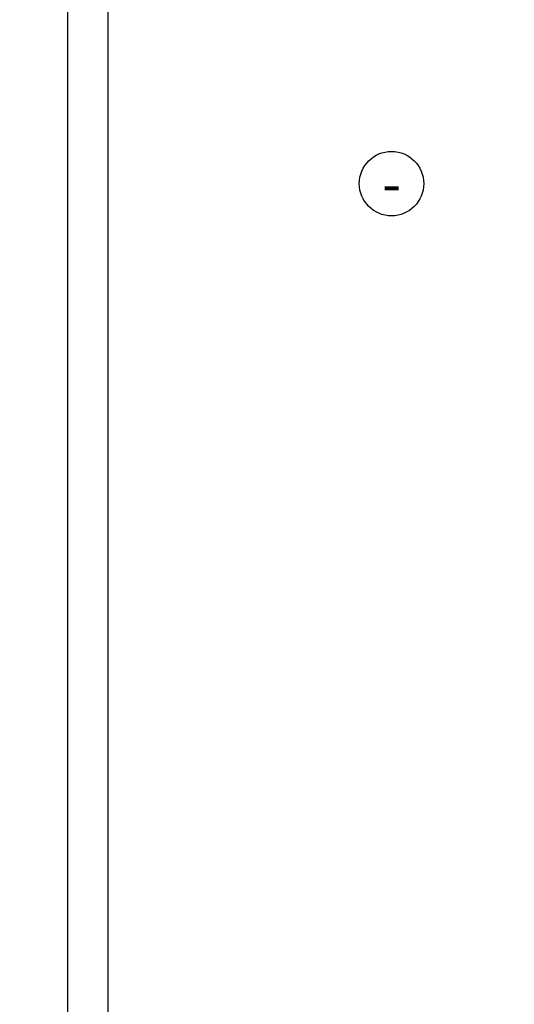
# Model space of a CAD drawing. Units: millimetres. Extents: x -185 to 14402, y -7911 to 6.
# Drawn here: x 1044 to 1351, y -2850 to -2238 of the extents above; entities that cross this region are included whole.
import ezdxf
from ezdxf import colors
from ezdxf.entities.mleader import LeaderData, LeaderLine
from ezdxf.enums import TextEntityAlignment as Align
from ezdxf.math import Vec2, Vec3

# ---------------------------------------------------------------- set-up
doc = ezdxf.new("R2010")
doc.units = ezdxf.units.MM
doc.layers.get('0').update_dxf_attribs({"color": 1})
for name, color, linetype in [('S-2_EN', 7, 'Continuous'), ('S-ANNOTATION', 7, 'Continuous'), ('S-TEXT', 4, 'Continuous')]:
    doc.layers.add(name, color=color, linetype=linetype)
doc.styles.get("Standard").update_dxf_attribs({"font": 'arial.ttf'})

# ---------------------------------------------------------------- blocks, each defined once
blk = doc.blocks.new('title_block_en')
at = {"linetype": 'Continuous'}
for points in [[(0, 285), (198, 285), (198, 0), (0, 0)], [(5, 280), (193, 280), (193, 5), (5, 5)]]:
    blk.add_lwpolyline(points, close=True, dxfattribs=at)
for tag, p, height in [('DRAWING_CONTENT_1', (100.8, 268.82), 3), ('DRAWING_CONTENT_2', (100.8, 263.2), 3), ('DRAWING_CONTENT_3', (100.8, 257.58), 3), ('DATE', (18.02, 248.93), 2.5), ('REV_DATE', (65.02, 248.93), 2.5), ('WORK_NR', (101.07, 246.65), 2.5), ('DRAWING_NR', (147, 246.65), 2.5), ('REV', (65.02, 241.93), 2.5), ('SCALE', (18.02, 234.93), 2.5), ('BUILDING', (65.02, 234.93), 2.5), ('FILE_NR', (147.4, 234.92), 2.5)]:
    blk.add_attdef(tag, p, '', height=height)
blk = doc.blocks.new('_DotSmall')
at = {"color": 0, "linetype": 'ByBlock', "const_width": 0.5}
blk.add_lwpolyline([(-0.0625, 0, 1), (0.0625, 0, 1)], format="xyb", close=True, dxfattribs=at)

msp = doc.modelspace()

# ---------------------------------------------------------------- linework, layer by layer
at = {"layer": 'S-ANNOTATION', "ltscale": 5}
msp.add_circle((1275.01, -2340.01), 20, dxfattribs=at)

# ---------------------------------------------------------------- block references
at = {"layer": 'S-2_EN', "xscale": 5, "yscale": 5, "zscale": 5}
msp.add_blockref('title_block_en', (1074, -3180), dxfattribs=at)

# ---------------------------------------------------------------- texts
at = {"layer": 'S-ANNOTATION', "ltscale": 5}
msp.add_text('-', height=25, dxfattribs=at).set_placement((1275.01, -2340.01), align=Align.MIDDLE_CENTER)

# ---------------------------------------------------------------- leaders
at = {"layer": 'S-TEXT'}
ml = msp.add_multileader_mtext('Standard', dxfattribs=at)
ml.set_content('Window according to Architect', color=256)
ml.set_leader_properties(color=256, linetype='ByLayer', lineweight=-1)
ml.set_arrow_properties(name='DOTSMALL')
ml.build(insert=Vec2(0, 0))
ml.multileader.update_dxf_attribs({"text_left_attachment_type": 5, "text_right_attachment_type": 5, "dogleg_length": 1, "arrow_head_size": 12.5, "scale": 5})
ctx = ml.context
ctx.base_point, ctx.scale, ctx.char_height, ctx.arrow_head_size, ctx.landing_gap_size, ctx.plane_origin = Vec3(674.21, -2602.42), 5, 12.5, 12.5, 10, Vec3(596.23, -2510.59)
ctx.left_attachment, ctx.right_attachment = 5, 5
notes = []
notes.append((ctx, [(0, (1, 1, 0), (669.21, -2602.42), (1, 0), 5, [(0, [(623.33, -2536.66)], 0, [])])]))
ctx.mtext.insert, ctx.mtext.width, ctx.mtext.flow_direction = Vec3(684.21, -2566.59), 146.1331, 5
for ctx, leaders in notes:
    for number, flags, end, landing, length, lines in leaders:
        leader = LeaderData()
        leader.index, (leader.has_last_leader_line, leader.has_dogleg_vector, leader.attachment_direction) = number, flags
        leader.last_leader_point, leader.dogleg_vector, leader.dogleg_length = Vec3(end), Vec3(landing), length
        for number, points, colour, breaks in lines:
            line = LeaderLine()
            line.index, line.vertices, line.color, line.breaks = number, Vec3.list(points), colors.encode_raw_color(colour), breaks
            leader.lines.append(line)
        ctx.leaders.append(leader)

doc.saveas('drawing.dxf')
